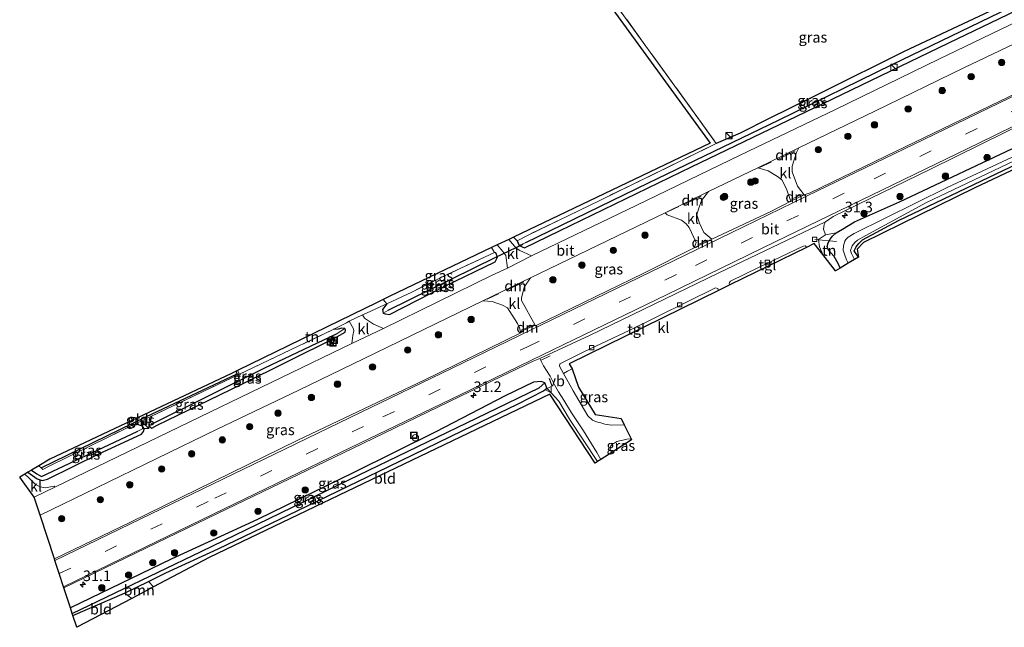
# Model space of a CAD drawing. Units: metres. Extents: x 229999 to 240006, y 506249 to 512500.
# Drawn here: x 235896 to 236129, y 509479 to 509623 of the extents above; entities that cross this region are included whole.
import ezdxf
from ezdxf.enums import TextEntityAlignment as Align

# ---------------------------------------------------------------- set-up
doc = ezdxf.new("R2010")
doc.units = ezdxf.units.M
doc.linetypes.add('IE-TERREINAFSCHEIDING', pattern=[10, 8, -2])
doc.linetypes.add('VW-3-9_STREEP', pattern=[12, 3, -9])
doc.layers.get('0').update_dxf_attribs({"lineweight": 25})
for name, color, linetype, lineweight in [('B-ME-AL-OVERIG-L-B1', 7, 'Continuous', 18), ('B-ME-AL-OVERIG-S-B1', 7, 'Continuous', 18), ('B-ME-AM-KILOMETR-S-B1', 7, 'Continuous', 18), ('B-ME-GR-BOMENSTRUIKEN-GV-B6', 93, 'Continuous', 18), ('B-ME-GR-BOOM-GV-B6', 93, 'Continuous', 18), ('B-ME-GR-BOOM-S-B1', 93, 'Continuous', 18), ('B-ME-GW-INSTEEKWATERGANG-L-B1', 10, 'Continuous', 25), ('B-ME-GW-WATERGANG-GREPPEL-L-B1', 10, 'Continuous', 25), ('B-ME-IE-GRASLAND-GV-B6', 93, 'Continuous', 18), ('B-ME-IE-GRONDWERKLIJN-GROND_INGERICHT-GV-B6', 253, 'Continuous', 18), ('B-ME-IE-HULPGEOMETRIE-L-B1', 53, 'Continuous', 18), ('B-ME-IE-INRICHTINGSELEMENT-S-B1', 253, 'Continuous', 18), ('B-ME-IE-TERREINAFSCHEIDING-DOORGANG-L-B1', 8, 'IE-TERREINAFSCHEIDING-KUNSTMATIG-OPEN', 18), ('B-ME-IE-TERREINAFSCHEIDING-HAAG-L-B1', 10, 'Continuous', 25), ('B-ME-IE-TERREINAFSCHEIDING-RASTERHEKWERK-L-B1', 8, 'IE-TERREINAFSCHEIDING', 18), ('B-ME-KG-KADASTRAAL-OPNAMEDTMGRENS-L-B1', 10, 'Continuous', 25), ('B-ME-KW-DUIKER-L-B1', 10, 'Continuous', 25), ('B-ME-OG-WATER-GV-B6', 153, 'Continuous', 18), ('B-ME-VH-VERH_SOORT-BITUMEN-GV-B6', 8, 'IE-TERREINAFSCHEIDING-NATUURLIJK-HOUTWAL', 18), ('B-ME-VH-VERH_SOORT-KLINKERS-GV-B6', 8, 'IE-TERREINAFSCHEIDING-NATUURLIJK-HOUTWAL', 18), ('B-ME-VH-VERH_SOORT-TEGELS-GV-B6', 8, 'Continuous', 18), ('B-ME-VV-KOLK-S-B1', 8, 'Continuous', 18), ('B-ME-VW-MARKERING-39STREEP-015-L-B1', 255, 'VW-3-9_STREEP', 18), ('B-ME-VW-MARKERING-DRIEHOEK-L-B1', 7, 'VW-HAAIETAND70-R-B', 18), ('B-ME-VW-MARKERING-STREEP-015-L-B1', 7, 'Continuous', 18), ('B-ME-VW-MEUBILAIR_WEGMEUBILAIR-VERKEERSBORD-S-B1', 8, 'Continuous', 18)]:
    doc.layers.add(name, color=color, linetype=linetype, lineweight=lineweight)
doc.styles.add('NLCS-ISO', font='NLCS-ISO.TTF')
doc.linetypes.add('IE-TERREINAFSCHEIDING-KUNSTMATIG-OPEN', pattern='A,7,-1.5,[67,NLCS.SHX,S=0.75,R=0,X=0,Y=0],-1.5', length=10)
doc.linetypes.add('IE-TERREINAFSCHEIDING-NATUURLIJK-HOUTWAL', pattern='A,7,-1.5,[67,NLCS.SHX,S=0.75,R=45,X=0,Y=0],-1.5,7,-1.5,[70,NLCS.SHX,S=0.75,R=0,X=0,Y=0],-1.5', length=20)
doc.linetypes.add('VW-HAAIETAND70-R-B', pattern='A,0,-0.5,[153,NLCS.SHX,S=1,R=180,X=-0.375,Y=0],-0.5', length=1)

# ---------------------------------------------------------------- blocks, each defined once
blk = doc.blocks.new('kast')
blk.add_line((-0.75, -0.75), (0.75, 0.75))
blk.add_lwpolyline([(-0.75, 0.75), (0.75, 0.75), (0.75, -0.75), (-0.75, -0.75)], close=True)
blk = doc.blocks.new('put')
for p, q in [((0.75, 0.75), (-0.75, 0.75)), ((-0.75, 0.75), (-0.75, -0.75)), ((0.75, -0.75), (0.75, 0.75)), ((-0.75, -0.75), (0.75, -0.75))]:
    blk.add_line(p, q)
blk.add_lwpolyline([(-0.625, 0.625), (0.625, 0.625), (0.625, -0.625), (-0.625, -0.625)], close=True)
blk = doc.blocks.new('verkeersbord')
for p, q in [((0, 0.75), (-0.75, -0.625)), ((0.75, -0.625), (0, 0.75)), ((-0.75, -0.625), (0.75, -0.625))]:
    blk.add_line(p, q)
blk = doc.blocks.new('dtb')
blk.add_circle((0, 0), 0.75)
blk = doc.blocks.new('boom')
blk.add_hatch(color=256).paths.add_polyline_path([(-0.75, 0, 1), (0.75, 0, 1)])
blk.add_circle((0, 0), 0.75)
blk = doc.blocks.new('hecto')
for p, q in [((0, 0.625), (-0.625, 0)), ((0, -0.625), (0, 0.625)), ((-0.625, 0), (0.625, 0)), ((0.625, 0), (0, -0.625))]:
    blk.add_line(p, q)
blk = doc.blocks.new('kolk')
blk.add_lwpolyline([(-0.5, -0.5), (0.5, -0.5), (0.5, 0.5), (-0.5, 0.5)], close=True)

msp = doc.modelspace()

# ---------------------------------------------------------------- linework, layer by layer
at = {"layer": 'B-ME-AL-OVERIG-L-B1'}
msp.add_line((236083.951, 509570.696, 8.931), (236089.074, 509570.266, 8.677), dxfattribs=at)
at = {"layer": 'B-ME-GR-BOMENSTRUIKEN-GV-B6'}
msp.add_polyline3d([(236244.926, 509641.033, 8.692), (236176.841, 509608.946, 8.737), (236121.701, 509582.88, 8.812), (236095.447, 509570.002, 9.086), (236093.976, 509568.406, 9.086), (236094.278, 509566.512, 8.918), (236093.25, 509568.057, 8.939), (236093.73, 509568.964, 8.906), (236094.385, 509569.76, 9.077), (236095.232, 509570.658, 8.933), (236103.733, 509575.181, 8.909), (236128.603, 509587.022, 8.894), (236169.281, 509606.339, 8.894), (236200.886, 509621.03, 8.894), (236223.217, 509631.713, 8.894), (236244.686, 509641.655, 8.816), (236244.926, 509641.033, 8.692)], dxfattribs=at)
at = {"layer": 'B-ME-GR-BOOM-GV-B6'}
for points in [[(236130.235, 509626.818, 9.17), (236105.097, 509615.014, 9.245), (236085.82, 509605.436, 9.179), (236078.164, 509601.673, 9.068), (236073.239, 509599.233, 9.035), (236066.375, 509595.78, 9.02), (236060.742, 509593.31, 9.044), (236055.554, 509600.545, 9.08), (236033.765, 509630.703, 9.128)], [(235922.852, 509486.03, 8.963), (235921.144, 509487.233, 8.915), (235926.773, 509490.002, 8.963), (235927.999, 509488.737, 8.999), (235922.852, 509486.03, 8.963)]]:
    msp.add_polyline3d(points, dxfattribs=at)
at = {"layer": 'B-ME-GW-INSTEEKWATERGANG-L-B1'}
for points in [[(236089.989, 509563.97, 9.233), (236089.597, 509564.871, 9.206), (236088.526, 509566.655, 9.167), (236087.75, 509567.571, 9.146), (236087.112, 509568.38, 9.14), (236086.889, 509569.014, 9.098), (236087.116, 509569.894, 9.104), (236087.625, 509570.753, 9.11), (236088.115, 509571.469, 9.125), (236088.998, 509572.259, 9.146), (236090.502, 509573.1, 9.194), (236093.344, 509574.85, 9.257), (236103.969, 509579.562, 9.134), (236133.266, 509593.463, 9.095), (236161.155, 509606.81, 9.056), (236192.947, 509622.002, 9.152), (236223.392, 509636.563, 9.131), (236243.126, 509645.707, 9.188)], [(236094.278, 509566.512, 8.918), (236093.25, 509568.057, 8.939), (236093.73, 509568.964, 8.906), (236094.385, 509569.76, 9.077), (236095.232, 509570.658, 8.933), (236103.733, 509575.181, 8.909), (236128.603, 509587.022, 8.894), (236169.281, 509606.339, 8.894), (236200.886, 509621.03, 8.894), (236223.217, 509631.713, 8.894), (236244.686, 509641.655, 8.816)], [(236013.766, 509570.375, 9.218), (236014.257, 509569.259, 9.218), (236015.494, 509568.736, 9.194), (236023.758, 509572.721, 9.155), (236054.855, 509587.807, 9.137), (236088.061, 509603.769, 9.152), (236115.565, 509617.119, 9.167), (236149.461, 509633.477, 9.143), (236152.74, 509635.438, 9.128), (236152.918, 509636.561, 9.128), (236152.712, 509637.135, 9.158), (236152.221, 509637.69, 9.185), (236150.307, 509637.357, 9.176), (236130.235, 509626.818, 9.17), (236105.097, 509615.014, 9.245), (236085.82, 509605.436, 9.179), (236078.164, 509601.673, 9.068), (236073.239, 509599.233, 9.035), (236066.375, 509595.78, 9.02), (236060.742, 509593.31, 9.044)], [(235983.032, 509555.519, 9.536), (235982.033, 509554.185, 9.443), (235982.168, 509553.309, 9.38), (235982.625, 509553.185, 9.278), (235983.615, 509553.032, 9.254), (235996.891, 509559.76, 9.215), (236008.593, 509565.403, 9.23), (236009.144, 509566.493, 9.227), (236008.933, 509567.126, 9.278), (236008.731, 509567.569, 9.323), (236008.426, 509567.634, 9.329)], [(235927.515, 509529.02, 9.375), (235927.175, 509527.874, 9.281), (235926.911, 509527.261, 8.978), (235927.108, 509526.48, 9.005), (235927.622, 509526.202, 9.032), (235928.856, 509526.913, 9.059), (235948.668, 509536.515, 9.188), (235970.675, 509547.429, 9.197), (235973.163, 509548.816, 9.248), (235973.313, 509549.371, 9.248), (235973.078, 509549.674, 9.314), (235972.383, 509549.766, 9.308), (235971.531, 509549.569, 9.299), (235970.404, 509549.48, 9.332)], [(235908.977, 509481.957, 9.089), (235921.144, 509487.233, 8.915), (235926.773, 509490.002, 8.963), (235930.924, 509492.045, 8.963), (235943.219, 509497.741, 9.104), (235962.061, 509506.746, 9.095), (235983.346, 509517.041, 9.242), (236000.937, 509525.642, 9.242), (236013.831, 509531.883, 9.047), (236019.955, 509535.012, 9.08), (236020.733, 509535.619, 9.08), (236020.586, 509536.122, 9.08), (236020.317, 509536.847, 9.176), (236019.443, 509537.199, 9.26), (236017.642, 509537.056, 9.275), (236010.972, 509533.85, 9.206), (235994.602, 509525.362, 9.101), (235975.247, 509515.709, 9.083), (235952.519, 509504.628, 9.05), (235932.119, 509495.31, 9.044), (235908.387, 509483.765, 9.152)], [(235898.343, 509515.782, 9.065), (235900.505, 509514.206, 9.047), (235901.754, 509513.809, 9.092), (235902.995, 509514.122, 9.104), (235915.065, 509520.121, 9.089), (235925.122, 509524.795, 9.113), (235925.595, 509525.388, 9.071), (235925.752, 509525.944, 9.056), (235925.719, 509526.226, 9.011), (235925.409, 509526.629, 9.053), (235923.671, 509527.192, 9.376)]]:
    msp.add_polyline3d(points, dxfattribs=at)
at = {"layer": 'B-ME-GW-WATERGANG-GREPPEL-L-B1'}
msp.add_line((236008.527, 509566.359, 8.798), (235983.224, 509553.98, 8.798), dxfattribs=at)
for points in [[(236015.808, 509569.983, 8.699), (236044.746, 509584.031, 8.576), (236075.56, 509598.952, 8.507), (236102.23, 509611.972, 8.54), (236132.355, 509626.544, 8.555), (236151.986, 509635.891, 8.483)], [(235927.549, 509527.158, 8.702), (235954.231, 509540.4, 8.768), (235971.331, 509548.487, 8.738)], [(235908.816, 509482.451, 8.759), (235939.196, 509497.104, 8.753), (235974.1, 509513.96, 8.729), (236006.629, 509529.763, 8.762), (236018.992, 509535.731, 8.762)], [(235899.244, 509516.314, 8.813), (235900.434, 509515.417, 8.78), (235901.591, 509514.757, 8.621), (235910.767, 509519.079, 8.576), (235924.274, 509525.46, 8.663)]]:
    msp.add_polyline3d(points, dxfattribs=at)
at = {"layer": 'B-ME-IE-GRASLAND-GV-B6'}
for points in [[(236243.126, 509645.707, 9.188), (236223.392, 509636.563, 9.131), (236192.947, 509622.002, 9.152), (236161.155, 509606.81, 9.056), (236133.266, 509593.463, 9.095), (236103.969, 509579.562, 9.134), (236093.344, 509574.85, 9.257), (236090.502, 509573.1, 9.194), (236088.998, 509572.259, 9.146), (236086.469, 509571.777, 9.086), (236086.05, 509573.17, 9.236), (236086.21, 509574.251, 9.296), (236086.463, 509574.871, 9.325), (236088.328, 509576.152, 9.358), (236111.247, 509587.299, 9.403), (236134.701, 509598.836, 9.373), (236157.248, 509609.874, 9.436), (236189.043, 509625.184, 9.415), (236226.213, 509643.204, 9.433), (236241.276, 509650.51, 9.43), (236243.126, 509645.707, 9.188)], [(236152.712, 509637.135, 9.158), (236151.986, 509635.891, 8.483), (236132.355, 509626.544, 8.555), (236102.23, 509611.972, 8.54), (236075.56, 509598.952, 8.507), (236044.746, 509584.031, 8.576), (236015.808, 509569.983, 8.699), (236014.257, 509569.259, 9.218), (236013.766, 509570.375, 9.218), (236016.348, 509571.74, 9.182), (236033.296, 509579.932, 9.158), (236060.742, 509593.31, 9.044), (236066.375, 509595.78, 9.02), (236073.239, 509599.233, 9.035), (236078.164, 509601.673, 9.068), (236085.82, 509605.436, 9.179), (236105.097, 509615.014, 9.245), (236130.235, 509626.818, 9.17), (236150.307, 509637.357, 9.176), (236152.221, 509637.69, 9.185), (236152.712, 509637.135, 9.158)], [(236152.712, 509637.135, 9.158), (236152.918, 509636.561, 9.128), (236152.74, 509635.438, 9.128), (236149.461, 509633.477, 9.143), (236115.565, 509617.119, 9.167), (236088.061, 509603.769, 9.152), (236054.855, 509587.807, 9.137), (236023.758, 509572.721, 9.155), (236015.494, 509568.736, 9.194), (236014.257, 509569.259, 9.218), (236015.808, 509569.983, 8.699), (236044.746, 509584.031, 8.576), (236075.56, 509598.952, 8.507), (236102.23, 509611.972, 8.54), (236132.355, 509626.544, 8.555), (236151.986, 509635.891, 8.483), (236152.712, 509637.135, 9.158)], [(236135.989, 509624.154, 9.22), (236113.273, 509613.237, 9.22), (236088.889, 509601.374, 9.244), (236066.391, 509590.568, 9.253), (236041.834, 509578.731, 9.238), (236017.151, 509566.839, 9.238), (236014.37, 509568.083, 9.242), (236013.524, 509568.672, 9.254), (236011.772, 509570.718, 9.293), (236012.926, 509571.27, 9.257), (236013.766, 509570.375, 9.218), (236014.257, 509569.259, 9.218), (236015.494, 509568.736, 9.194), (236023.758, 509572.721, 9.155), (236054.855, 509587.807, 9.137), (236088.061, 509603.769, 9.152), (236115.565, 509617.119, 9.167), (236149.461, 509633.477, 9.143)], [(236131.86, 509605.355, 9.442), (236103.17, 509591.516, 9.439), (236082.894, 509581.712, 9.427), (236081.43, 509581.224, 9.391), (236079.915, 509583.243, 9.274), (236078.639, 509586.693, 9.193), (236078.621, 509588.02, 9.193), (236079.68, 509591.195, 9.187), (236080.173, 509592.305, 9.217), (236098.128, 509601.01, 9.211), (236119.17, 509611.212, 9.193), (236141.384, 509621.825, 9.202)], [(236169.281, 509606.339, 8.894), (236128.603, 509587.022, 8.894), (236103.733, 509575.181, 8.909), (236095.232, 509570.658, 8.933), (236094.385, 509569.76, 9.077), (236093.73, 509568.964, 8.906), (236093.25, 509568.057, 8.939), (236094.278, 509566.512, 8.918), (236093.38, 509566.018, 7.871), (236092.667, 509567.358, 7.871), (236092.41, 509568.101, 7.871), (236092.811, 509569.206, 7.871), (236093.411, 509569.964, 7.871), (236094.014, 509570.56, 7.871), (236095.989, 509571.676, 7.871), (236110.299, 509579.391, 7.871), (236138.909, 509593.065, 7.871)], [(236150.394, 509599.409, 7.871), (236115.229, 509582.943, 7.871), (236093.279, 509572.119, 7.871), (236091.839, 509571.26, 7.871), (236091.337, 509570.703, 7.871), (236091.096, 509570.278, 7.871), (236090.712, 509569.166, 7.871), (236090.685, 509568.214, 7.871), (236091.074, 509567.017, 7.871), (236091.431, 509565.905, 7.871), (236091.843, 509565.09, 7.871), (236089.989, 509563.97, 9.233), (236089.597, 509564.871, 9.206), (236088.526, 509566.655, 9.167), (236087.75, 509567.571, 9.146), (236087.112, 509568.38, 9.14), (236086.889, 509569.014, 9.098), (236087.116, 509569.894, 9.104), (236087.625, 509570.753, 9.11), (236088.115, 509571.469, 9.125), (236088.998, 509572.259, 9.146), (236090.502, 509573.1, 9.194), (236093.344, 509574.85, 9.257), (236103.969, 509579.562, 9.134), (236133.266, 509593.463, 9.095)], [(236059.677, 509570.772, 9.406), (236057.802, 509572.339, 9.31), (236056.787, 509574.548, 9.229), (236056.186, 509576.53, 9.211), (236056.55, 509577.878, 9.211), (236057.272, 509579.874, 9.193), (236058.91, 509581.997, 9.25), (236070.511, 509587.62, 9.217), (236072.988, 509586.881, 9.202), (236075.217, 509585.571, 9.202), (236076.187, 509584.801, 9.214), (236077.22, 509582.849, 9.286), (236078.349, 509579.768, 9.412), (236073.572, 509577.3, 9.406), (236059.677, 509570.772, 9.406)], [(236018.038, 509550.483, 9.415), (236014.802, 509556.318, 9.202), (236014.786, 509556.876, 9.202), (236015.429, 509559.421, 9.232), (236016.926, 509561.665, 9.238), (236048.685, 509576.993, 9.205), (236049.134, 509576.505, 9.205), (236052.525, 509575.28, 9.214), (236053.621, 509574.362, 9.235), (236054.363, 509573.548, 9.256), (236055.965, 509570.009, 9.379), (236055.55, 509568.731, 9.403), (236043.478, 509562.673, 9.427), (236018.281, 509550.439, 9.412), (236018.038, 509550.483, 9.415)], [(236009.066, 509569.423, 9.278), (236010.359, 509567.845, 9.284), (236011.123, 509566.958, 9.275), (236011.453, 509563.953, 9.238), (236007.866, 509562.267, 9.241), (235982.276, 509549.682, 9.232), (235979.866, 509550.746, 9.212), (235977.721, 509552.146, 9.245), (235977.273, 509552.894, 9.26), (235978.219, 509553.335, 9.284), (235981.459, 509554.845, 9.47), (235983.032, 509555.519, 9.536), (235982.033, 509554.185, 9.443), (235982.168, 509553.309, 9.38), (235982.625, 509553.185, 9.278), (235983.615, 509553.032, 9.254), (235996.891, 509559.76, 9.215), (236008.593, 509565.403, 9.23), (236009.144, 509566.493, 9.227), (236008.933, 509567.126, 9.278), (236008.731, 509567.569, 9.323), (236008.426, 509567.634, 9.329), (236007.751, 509568.794, 9.329), (236009.066, 509569.423, 9.278)], [(235982.168, 509553.309, 9.38), (235982.033, 509554.185, 9.443), (235983.032, 509555.519, 9.536), (235988.921, 509558.279, 9.362), (235997.113, 509562.372, 9.362), (236008.426, 509567.634, 9.329), (236008.731, 509567.569, 9.323), (236008.933, 509567.126, 9.278), (236009.144, 509566.493, 9.227), (236008.527, 509566.359, 8.798), (235983.224, 509553.98, 8.798), (235982.168, 509553.309, 9.38)], [(236007.751, 509568.794, 9.329), (236008.426, 509567.634, 9.329), (235997.113, 509562.372, 9.362), (235988.921, 509558.279, 9.362), (235983.032, 509555.519, 9.536), (235982.192, 509556.545, 9.536), (235983.77, 509557.315, 9.343), (236007.751, 509568.794, 9.329)], [(235982.168, 509553.309, 9.38), (235983.224, 509553.98, 8.798), (236008.527, 509566.359, 8.798), (236009.144, 509566.493, 9.227), (236008.593, 509565.403, 9.23), (235996.891, 509559.76, 9.215), (235983.615, 509553.032, 9.254), (235982.625, 509553.185, 9.278), (235982.168, 509553.309, 9.38)], [(235904.607, 509495.354, 9.289), (235901.235, 509505.695, 9.124), (235914.512, 509512.13, 9.178), (235942.971, 509525.956, 9.217), (235962.243, 509535.182, 9.232), (235977.505, 509542.567, 9.235), (236005.677, 509556.239, 9.232), (236007.863, 509556.04, 9.223), (236010.298, 509555.201, 9.235), (236011.523, 509554.571, 9.235), (236013.817, 509550.92, 9.322), (236014.29, 509549.867, 9.364), (236014.609, 509548.693, 9.421), (235991.809, 509537.528, 9.367), (235962.061, 509523.321, 9.355), (235922.554, 509504.023, 9.325), (235904.607, 509495.354, 9.289)], [(235898.343, 509515.782, 9.065), (235900.505, 509514.206, 9.047), (235901.754, 509513.809, 9.092), (235902.995, 509514.122, 9.104), (235915.065, 509520.121, 9.089), (235925.122, 509524.795, 9.113), (235925.595, 509525.388, 9.071), (235925.752, 509525.944, 9.056), (235925.719, 509526.226, 9.011), (235925.409, 509526.629, 9.053), (235923.671, 509527.192, 9.376), (235927.515, 509529.02, 9.375), (235927.175, 509527.874, 9.281), (235926.911, 509527.261, 8.978), (235927.108, 509526.48, 9.005), (235927.622, 509526.202, 9.032), (235928.856, 509526.913, 9.059), (235948.668, 509536.515, 9.188), (235970.675, 509547.429, 9.197), (235973.163, 509548.816, 9.248), (235973.313, 509549.371, 9.248), (235973.078, 509549.674, 9.314), (235972.383, 509549.766, 9.308), (235971.531, 509549.569, 9.299), (235970.404, 509549.48, 9.332), (235973.503, 509551.076, 9.275), (235974.166, 509551.446, 9.275), (235975.187, 509549.649, 9.245), (235975.23, 509549.113, 9.245), (235975.024, 509548.065, 9.245), (235974.801, 509546.162, 9.244), (235958.177, 509538.174, 9.223), (235931.539, 509525.281, 9.202), (235904.71, 509512.259, 9.133), (235904.522, 509512.499, 9.17), (235903.283, 509512.24, 9.17), (235902.532, 509512.126, 9.158), (235901.276, 509512.314, 9.158), (235900.177, 509512.871, 9.152), (235898.588, 509514.447, 9.083), (235897.652, 509515.374, 9.116), (235898.343, 509515.782, 9.065)], [(235927.175, 509527.874, 9.281), (235927.549, 509527.158, 8.702), (235954.231, 509540.4, 8.768), (235971.331, 509548.487, 8.738), (235973.078, 509549.674, 9.314), (235973.313, 509549.371, 9.248), (235973.163, 509548.816, 9.248), (235970.675, 509547.429, 9.197), (235948.668, 509536.515, 9.188), (235928.856, 509526.913, 9.059), (235927.622, 509526.202, 9.032), (235927.108, 509526.48, 9.005), (235926.911, 509527.261, 8.978), (235927.175, 509527.874, 9.281)], [(235927.175, 509527.874, 9.281), (235927.515, 509529.02, 9.375), (235948.237, 509538.902, 9.365), (235962.138, 509545.507, 9.332), (235970.404, 509549.48, 9.332), (235971.531, 509549.569, 9.299), (235972.383, 509549.766, 9.308), (235973.078, 509549.674, 9.314), (235971.331, 509548.487, 8.738), (235954.231, 509540.4, 8.768), (235927.549, 509527.158, 8.702), (235927.175, 509527.874, 9.281)], [(235908.387, 509483.765, 9.152), (235906.836, 509488.52, 9.32), (235943.056, 509506.043, 9.352), (235974.956, 509521.393, 9.359), (236007.901, 509537.349, 9.424), (236017.539, 509542.018, 9.382), (236019.153, 509542.61, 9.376), (236020.004, 509540.898, 9.308), (236021.528, 509538.437, 9.227), (236022.551, 509536.431, 9.203), (236023.544, 509534.745, 9.146), (236024.814, 509532.8, 9.182), (236026.623, 509529.836, 9.17), (236029.421, 509525.539, 9.179), (236032.526, 509520.476, 9.206), (236033.542, 509518.823, 9.206), (236032.706, 509518.29, 9.131), (236026.132, 509528.291, 9.104), (236023.571, 509532.585, 9.104), (236021.767, 509534.536, 9.08), (236020.733, 509535.619, 9.08), (236020.586, 509536.122, 9.08), (236020.317, 509536.847, 9.176), (236019.443, 509537.199, 9.26), (236017.642, 509537.056, 9.275), (236010.972, 509533.85, 9.206), (235994.602, 509525.362, 9.101), (235975.247, 509515.709, 9.083), (235952.519, 509504.628, 9.05), (235932.119, 509495.31, 9.044), (235908.387, 509483.765, 9.152)], [(235948.237, 509538.902, 9.365), (235927.515, 509529.02, 9.375), (235923.671, 509527.192, 9.376), (235922.259, 509526.52, 9.377), (235903.206, 509517.176, 9.188), (235901.904, 509516.454, 9.155), (235901.492, 509516.804, 9.15), (235926.207, 509528.828, 9.41), (235947.725, 509539.028, 9.458), (235947.508, 509539.625, 9.458), (235947.795, 509539.765, 9.365), (235948.237, 509538.902, 9.365)], [(236038.997, 509526.974, 9.131), (236036.046, 509526.924, 9.206), (236034.474, 509527.142, 9.23), (236033.501, 509527.473, 9.239), (236032.519, 509527.688, 9.236), (236031.565, 509528.113, 9.23), (236030.451, 509529.073, 9.224), (236029.659, 509530.444, 9.227), (236026.949, 509534.974, 9.236), (236024.69, 509539.084, 9.215), (236025.663, 509539.6, 9.293), (236026.771, 509540.2, 9.308), (236028.272, 509535.845, 9.302), (236032.13, 509529.403, 9.221), (236038.266, 509528.442, 9.199), (236038.997, 509526.974, 9.131)], [(235908.816, 509482.451, 8.759), (235908.387, 509483.765, 9.152), (235932.119, 509495.31, 9.044), (235952.519, 509504.628, 9.05), (235975.247, 509515.709, 9.083), (235994.602, 509525.362, 9.101), (236010.972, 509533.85, 9.206), (236017.642, 509537.056, 9.275), (236019.443, 509537.199, 9.26), (236020.317, 509536.847, 9.176), (236018.992, 509535.731, 8.762), (236006.629, 509529.763, 8.762), (235974.1, 509513.96, 8.729), (235939.196, 509497.104, 8.753), (235908.816, 509482.451, 8.759)], [(235908.977, 509481.957, 9.089), (235908.816, 509482.451, 8.759), (235939.196, 509497.104, 8.753), (235974.1, 509513.96, 8.729), (236006.629, 509529.763, 8.762), (236018.992, 509535.731, 8.762), (236020.317, 509536.847, 9.176), (236020.586, 509536.122, 9.08), (236020.733, 509535.619, 9.08), (236019.955, 509535.012, 9.08), (236013.831, 509531.883, 9.047), (236000.937, 509525.642, 9.242), (235983.346, 509517.041, 9.242), (235962.061, 509506.746, 9.095), (235943.219, 509497.741, 9.104), (235930.924, 509492.045, 8.963), (235926.773, 509490.002, 8.963), (235921.144, 509487.233, 8.915), (235908.977, 509481.957, 9.089)], [(235899.244, 509516.314, 8.813), (235900.434, 509515.417, 8.78), (235901.591, 509514.757, 8.621), (235910.767, 509519.079, 8.576), (235924.274, 509525.46, 8.663), (235925.719, 509526.226, 9.011), (235925.752, 509525.944, 9.056), (235925.595, 509525.388, 9.071), (235925.122, 509524.795, 9.113), (235915.065, 509520.121, 9.089), (235902.995, 509514.122, 9.104), (235901.754, 509513.809, 9.092), (235900.505, 509514.206, 9.047), (235898.343, 509515.782, 9.065), (235899.244, 509516.314, 8.813)], [(235925.719, 509526.226, 9.011), (235924.274, 509525.46, 8.663), (235910.767, 509519.079, 8.576), (235901.591, 509514.757, 8.621), (235900.434, 509515.417, 8.78), (235899.244, 509516.314, 8.813), (235900.909, 509517.298, 9.143), (235901.492, 509516.804, 9.15), (235901.904, 509516.454, 9.155), (235903.206, 509517.176, 9.188), (235922.259, 509526.52, 9.377), (235923.671, 509527.192, 9.376), (235925.409, 509526.629, 9.053), (235925.719, 509526.226, 9.011)], [(236036.131, 509520.474, 9.212), (236035.739, 509521.084, 9.167), (236035.688, 509521.514, 9.164), (236035.864, 509522.018, 9.164), (236036.24, 509522.474, 9.164), (236036.795, 509522.763, 9.164), (236037.293, 509523.016, 9.164), (236037.885, 509523.231, 9.164), (236038.667, 509523.378, 9.164), (236039.665, 509523.62, 9.164), (236040.639, 509523.676, 9.125), (236040.762, 509523.429, 9.091), (236036.131, 509520.474, 9.212)]]:
    msp.add_polyline3d(points, dxfattribs=at)
at = {"layer": 'B-ME-IE-GRONDWERKLIJN-GROND_INGERICHT-GV-B6'}
for points in [[(235986.444, 509691.357, 8.921), (235987.97, 509692.41, 8.81), (235989.453, 509693.197, 8.771), (236008.314, 509668.554, 9.053), (236033.765, 509630.703, 9.128), (236055.554, 509600.545, 9.08), (236060.742, 509593.31, 9.044), (236033.296, 509579.932, 9.158), (236016.348, 509571.74, 9.182), (236013.766, 509570.375, 9.218), (236012.926, 509571.27, 9.257), (236059.296, 509593.465, 9.079), (236013.119, 509656.921, 9.034), (235986.444, 509691.357, 8.921)], [(236085.866, 509567.126, 9.197), (236085.103, 509568.947, 9.17), (236084.815, 509570.669, 9.14), (236086.469, 509571.777, 9.086), (236088.998, 509572.259, 9.146), (236088.115, 509571.469, 9.125), (236087.625, 509570.753, 9.11), (236087.116, 509569.894, 9.104), (236086.889, 509569.014, 9.098), (236087.112, 509568.38, 9.14), (236087.75, 509567.571, 9.146), (236088.526, 509566.655, 9.167), (236089.597, 509564.871, 9.206), (236089.989, 509563.97, 9.233), (236088.867, 509563.292, 9.172), (236085.866, 509567.126, 9.197)], [(235982.192, 509556.545, 9.536), (235983.032, 509555.519, 9.536), (235981.459, 509554.845, 9.47), (235978.219, 509553.335, 9.284), (235977.273, 509552.894, 9.26), (235974.166, 509551.446, 9.275), (235973.503, 509551.076, 9.275), (235970.404, 509549.48, 9.332), (235962.138, 509545.507, 9.332), (235948.237, 509538.902, 9.365), (235947.795, 509539.765, 9.365), (235980.728, 509555.831, 9.467), (235982.192, 509556.545, 9.536)], [(235901.492, 509516.804, 9.15), (235900.909, 509517.298, 9.143), (235903.557, 509518.863, 9.025), (235946.357, 509539.063, 9.346), (235947.508, 509539.625, 9.458), (235947.725, 509539.028, 9.458), (235926.207, 509528.828, 9.41), (235901.492, 509516.804, 9.15)], [(235927.999, 509488.737, 8.999), (235926.773, 509490.002, 8.963), (235930.924, 509492.045, 8.963), (235943.219, 509497.741, 9.104), (235962.061, 509506.746, 9.095), (235983.346, 509517.041, 9.242), (236000.937, 509525.642, 9.242), (236013.831, 509531.883, 9.047), (236019.955, 509535.012, 9.08), (236020.733, 509535.619, 9.08), (236021.767, 509534.536, 9.08), (236023.571, 509532.585, 9.104), (236026.132, 509528.291, 9.104), (236032.706, 509518.29, 9.131), (236032.197, 509517.965, 9.094), (236021.441, 509534.235, 9.124), (236011.772, 509529.6, 9.127), (235941.144, 509495.65, 9.106), (235927.999, 509488.737, 8.999)], [(235909.875, 509479.205, 9.062), (235908.977, 509481.957, 9.089), (235921.144, 509487.233, 8.915), (235922.852, 509486.03, 8.963), (235909.875, 509479.205, 9.062)]]:
    msp.add_polyline3d(points, dxfattribs=at)
at = {"layer": 'B-ME-IE-HULPGEOMETRIE-L-B1'}
for p, q in [((236015.808, 509569.983, 8.699), (236014.257, 509569.259, 9.218)), ((236008.527, 509566.359, 8.798), (236009.144, 509566.493, 9.227)), ((235983.224, 509553.98, 8.798), (235982.168, 509553.309, 9.38)), ((235971.331, 509548.487, 8.738), (235973.078, 509549.674, 9.314)), ((236018.992, 509535.731, 8.762), (236020.317, 509536.847, 9.176)), ((235927.549, 509527.158, 8.702), (235927.175, 509527.874, 9.281)), ((235924.274, 509525.46, 8.663), (235925.719, 509526.226, 9.011))]:
    msp.add_line(p, q, dxfattribs=at)
at = {"layer": 'B-ME-IE-TERREINAFSCHEIDING-DOORGANG-L-B1'}
msp.add_polyline3d([(235978.219, 509553.335, 9.284), (235977.273, 509552.894, 9.26), (235974.166, 509551.446, 9.275), (235973.503, 509551.076, 9.275)], dxfattribs=at)
at = {"layer": 'B-ME-IE-TERREINAFSCHEIDING-HAAG-L-B1'}
msp.add_polyline3d([(235901.492, 509516.804, 9.15), (235926.207, 509528.828, 9.41), (235947.725, 509539.028, 9.458), (235947.508, 509539.625, 9.458)], dxfattribs=at)
at = {"layer": 'B-ME-IE-TERREINAFSCHEIDING-RASTERHEKWERK-L-B1'}
for p, q in [((236013.766, 509570.375, 9.218), (236012.926, 509571.27, 9.257)), ((236008.426, 509567.634, 9.329), (236007.751, 509568.794, 9.329)), ((235983.032, 509555.519, 9.536), (235982.192, 509556.545, 9.536)), ((235973.503, 509551.076, 9.275), (235970.404, 509549.48, 9.332)), ((235948.237, 509538.902, 9.365), (235947.795, 509539.765, 9.365)), ((235948.237, 509538.902, 9.365), (235927.515, 509529.02, 9.375)), ((235927.515, 509529.02, 9.375), (235923.671, 509527.192, 9.376))]:
    msp.add_line(p, q, dxfattribs=at)
for points in [[(235989.453, 509693.197, 8.771), (236008.314, 509668.554, 9.053), (236033.765, 509630.703, 9.128), (236055.554, 509600.545, 9.08), (236060.742, 509593.31, 9.044)], [(236060.742, 509593.31, 9.044), (236033.296, 509579.932, 9.158), (236016.348, 509571.74, 9.182), (236013.766, 509570.375, 9.218)], [(236008.426, 509567.634, 9.329), (235997.113, 509562.372, 9.362), (235988.921, 509558.279, 9.362), (235983.032, 509555.519, 9.536)], [(235983.032, 509555.519, 9.536), (235981.459, 509554.845, 9.47), (235978.219, 509553.335, 9.284)], [(235970.404, 509549.48, 9.332), (235962.138, 509545.507, 9.332), (235948.237, 509538.902, 9.365)], [(235923.671, 509527.192, 9.376), (235922.259, 509526.52, 9.377), (235903.206, 509517.176, 9.188), (235901.904, 509516.454, 9.155), (235901.492, 509516.804, 9.15), (235900.909, 509517.298, 9.143)]]:
    msp.add_polyline3d(points, dxfattribs=at)
at = {"layer": 'B-ME-KG-KADASTRAAL-OPNAMEDTMGRENS-L-B1'}
for points in [[(236013.119, 509656.921, 9.034), (236059.296, 509593.465, 9.079), (236012.926, 509571.27, 9.257), (236011.772, 509570.718, 9.293), (236009.066, 509569.423, 9.278), (236007.751, 509568.794, 9.329), (235983.77, 509557.315, 9.343), (235982.192, 509556.545, 9.536), (235980.728, 509555.831, 9.467), (235947.795, 509539.765, 9.365), (235947.508, 509539.625, 9.458), (235946.357, 509539.063, 9.346), (235903.557, 509518.863, 9.025), (235900.909, 509517.298, 9.143), (235899.244, 509516.314, 8.813), (235898.343, 509515.782, 9.065), (235897.652, 509515.374, 9.116), (235896.42, 509514.646, 9.155)], [(236176.841, 509608.946, 8.737), (236121.701, 509582.88, 8.812), (236095.447, 509570.002, 9.086), (236093.976, 509568.406, 9.086), (236094.278, 509566.512, 8.918), (236093.38, 509566.018, 7.871), (236091.843, 509565.09, 7.871), (236089.989, 509563.97, 9.233), (236088.867, 509563.292, 9.172), (236085.866, 509567.126, 9.197), (236083.825, 509569.733, 9.133), (236081.99, 509568.832, 9.179), (236063.95, 509559.978, 9.224), (236061.23, 509558.643, 9.26), (236026.066, 509541.385, 9.265), (236026.771, 509540.2, 9.308), (236028.272, 509535.845, 9.302), (236032.13, 509529.403, 9.221), (236038.266, 509528.442, 9.199), (236038.997, 509526.974, 9.131), (236040.639, 509523.676, 9.125), (236040.762, 509523.429, 9.091), (236036.131, 509520.474, 9.212), (236033.542, 509518.823, 9.206), (236032.706, 509518.29, 9.131), (236032.197, 509517.965, 9.094), (236021.441, 509534.235, 9.124), (236011.772, 509529.6, 9.127), (235941.144, 509495.65, 9.106), (235927.999, 509488.737, 8.999), (235922.852, 509486.03, 8.963), (235909.875, 509479.205, 9.062)], [(235909.875, 509479.205, 9.062), (235908.977, 509481.957, 9.089), (235908.816, 509482.451, 8.759), (235908.387, 509483.765, 9.152), (235906.836, 509488.52, 9.32), (235906.758, 509488.759, 9.34), (235905.747, 509491.864, 9.346), (235904.725, 509494.979, 9.325), (235904.607, 509495.354, 9.289), (235901.235, 509505.695, 9.124), (235899.871, 509509.906, 9.112), (235896.42, 509514.646, 9.155)]]:
    msp.add_polyline3d(points, dxfattribs=at)
at = {"layer": 'B-ME-KW-DUIKER-L-B1'}
msp.add_line((236008.742, 509566.5, 8.987), (236015.161, 509569.562, 8.972), dxfattribs=at)
at = {"layer": 'B-ME-OG-WATER-GV-B6'}
msp.add_polyline3d([(236138.909, 509593.065, 7.871), (236110.299, 509579.391, 7.871), (236095.989, 509571.676, 7.871), (236094.014, 509570.56, 7.871), (236093.411, 509569.964, 7.871), (236092.811, 509569.206, 7.871), (236092.41, 509568.101, 7.871), (236092.667, 509567.358, 7.871), (236093.38, 509566.018, 7.871), (236091.843, 509565.09, 7.871), (236091.431, 509565.905, 7.871), (236091.074, 509567.017, 7.871), (236090.685, 509568.214, 7.871), (236090.712, 509569.166, 7.871), (236091.096, 509570.278, 7.871), (236091.337, 509570.703, 7.871), (236091.839, 509571.26, 7.871), (236093.279, 509572.119, 7.871), (236115.229, 509582.943, 7.871), (236150.394, 509599.409, 7.871)], dxfattribs=at)
at = {"layer": 'B-ME-VH-VERH_SOORT-BITUMEN-GV-B6'}
for points in [[(236141.384, 509621.825, 9.202), (236119.17, 509611.212, 9.193), (236098.128, 509601.01, 9.211), (236080.173, 509592.305, 9.217), (236070.511, 509587.62, 9.217), (236058.91, 509581.997, 9.25), (236048.685, 509576.993, 9.205), (236016.926, 509561.665, 9.238), (236005.677, 509556.239, 9.232), (235977.505, 509542.567, 9.235), (235962.243, 509535.182, 9.232), (235942.971, 509525.956, 9.217), (235914.512, 509512.13, 9.178), (235901.235, 509505.695, 9.124), (235899.871, 509509.906, 9.112), (235904.71, 509512.259, 9.133), (235931.539, 509525.281, 9.202), (235958.177, 509538.174, 9.223), (235974.801, 509546.162, 9.244), (235982.276, 509549.682, 9.232), (236007.866, 509562.267, 9.241), (236011.453, 509563.953, 9.238), (236017.151, 509566.839, 9.238), (236041.834, 509578.731, 9.238), (236066.391, 509590.568, 9.253), (236088.889, 509601.374, 9.244), (236113.273, 509613.237, 9.22), (236135.989, 509624.154, 9.22)], [(236134.701, 509598.836, 9.373), (236111.247, 509587.299, 9.403), (236088.328, 509576.152, 9.358), (236086.463, 509574.871, 9.325), (236061.344, 509562.809, 9.346), (236030.852, 509548.02, 9.376), (236019.153, 509542.61, 9.376), (236017.539, 509542.018, 9.382), (236007.901, 509537.349, 9.424), (235974.956, 509521.393, 9.359), (235943.056, 509506.043, 9.352), (235906.836, 509488.52, 9.32), (235906.758, 509488.759, 9.34), (235905.747, 509491.864, 9.346), (235904.725, 509494.979, 9.325), (235904.607, 509495.354, 9.289), (235922.554, 509504.023, 9.325), (235962.061, 509523.321, 9.355), (235991.809, 509537.528, 9.367), (236014.609, 509548.693, 9.421), (236014.786, 509549.064, 9.421), (236018.038, 509550.483, 9.415), (236018.281, 509550.439, 9.412), (236043.478, 509562.673, 9.427), (236055.55, 509568.731, 9.403), (236059.677, 509570.772, 9.406), (236073.572, 509577.3, 9.406), (236078.349, 509579.768, 9.412), (236081.43, 509581.224, 9.391), (236082.894, 509581.712, 9.427), (236103.17, 509591.516, 9.439), (236131.86, 509605.355, 9.442)]]:
    msp.add_polyline3d(points, dxfattribs=at)
at = {"layer": 'B-ME-VH-VERH_SOORT-KLINKERS-GV-B6'}
for points in [[(236070.511, 509587.62, 9.217), (236080.173, 509592.305, 9.217), (236079.68, 509591.195, 9.187), (236078.621, 509588.02, 9.193), (236078.639, 509586.693, 9.193), (236079.915, 509583.243, 9.274), (236081.43, 509581.224, 9.391), (236078.349, 509579.768, 9.412), (236077.22, 509582.849, 9.286), (236076.187, 509584.801, 9.214), (236075.217, 509585.571, 9.202), (236072.988, 509586.881, 9.202), (236070.511, 509587.62, 9.217)], [(236048.685, 509576.993, 9.205), (236058.91, 509581.997, 9.25), (236057.272, 509579.874, 9.193), (236056.55, 509577.878, 9.211), (236056.186, 509576.53, 9.211), (236056.787, 509574.548, 9.229), (236057.802, 509572.339, 9.31), (236059.677, 509570.772, 9.406), (236055.55, 509568.731, 9.403), (236055.965, 509570.009, 9.379), (236054.363, 509573.548, 9.256), (236053.621, 509574.362, 9.235), (236052.525, 509575.28, 9.214), (236049.134, 509576.505, 9.205), (236048.685, 509576.993, 9.205)], [(236033.542, 509518.823, 9.206), (236032.526, 509520.476, 9.206), (236029.421, 509525.539, 9.179), (236026.623, 509529.836, 9.17), (236024.814, 509532.8, 9.182), (236023.544, 509534.745, 9.146), (236022.551, 509536.431, 9.203), (236021.528, 509538.437, 9.227), (236020.004, 509540.898, 9.308), (236019.153, 509542.61, 9.376), (236030.852, 509548.02, 9.376), (236061.344, 509562.809, 9.346), (236086.463, 509574.871, 9.325), (236086.21, 509574.251, 9.296), (236086.05, 509573.17, 9.236), (236086.469, 509571.777, 9.086), (236084.815, 509570.669, 9.14), (236085.103, 509568.947, 9.17), (236085.866, 509567.126, 9.197), (236083.825, 509569.733, 9.133), (236081.99, 509568.832, 9.179), (236081.771, 509569.234, 9.179), (236081.223, 509569.152, 9.179), (236070.695, 509564.098, 9.218), (236064.113, 509560.847, 9.203), (236063.831, 509560.573, 9.203), (236063.747, 509560.321, 9.203), (236063.95, 509559.978, 9.224), (236061.23, 509558.643, 9.26), (236061.11, 509559.113, 9.263), (236060.551, 509559.281, 9.242), (236040.168, 509549.266, 9.215), (236029.622, 509544.239, 9.188), (236023.826, 509541.398, 9.23), (236023.719, 509540.85, 9.254), (236024.69, 509539.084, 9.215), (236026.949, 509534.974, 9.236), (236029.659, 509530.444, 9.227), (236030.451, 509529.073, 9.224), (236031.565, 509528.113, 9.23), (236032.519, 509527.688, 9.236), (236033.501, 509527.473, 9.239), (236034.474, 509527.142, 9.23), (236036.046, 509526.924, 9.206), (236038.997, 509526.974, 9.131), (236040.639, 509523.676, 9.125), (236039.665, 509523.62, 9.164), (236038.667, 509523.378, 9.164), (236037.885, 509523.231, 9.164), (236037.293, 509523.016, 9.164), (236036.795, 509522.763, 9.164), (236036.24, 509522.474, 9.164), (236035.864, 509522.018, 9.164), (236035.688, 509521.514, 9.164), (236035.739, 509521.084, 9.167), (236036.131, 509520.474, 9.212), (236033.542, 509518.823, 9.206)], [(236011.772, 509570.718, 9.293), (236013.524, 509568.672, 9.254), (236014.37, 509568.083, 9.242), (236017.151, 509566.839, 9.238), (236011.453, 509563.953, 9.238), (236011.123, 509566.958, 9.275), (236010.359, 509567.845, 9.284), (236009.066, 509569.423, 9.278), (236011.772, 509570.718, 9.293)], [(236005.677, 509556.239, 9.232), (236016.926, 509561.665, 9.238), (236015.429, 509559.421, 9.232), (236014.786, 509556.876, 9.202), (236014.802, 509556.318, 9.202), (236018.038, 509550.483, 9.415), (236014.786, 509549.064, 9.421), (236014.609, 509548.693, 9.421), (236014.29, 509549.867, 9.364), (236013.817, 509550.92, 9.322), (236011.523, 509554.571, 9.235), (236010.298, 509555.201, 9.235), (236007.863, 509556.04, 9.223), (236005.677, 509556.239, 9.232)], [(235977.273, 509552.894, 9.26), (235977.721, 509552.146, 9.245), (235979.866, 509550.746, 9.212), (235982.276, 509549.682, 9.232), (235974.801, 509546.162, 9.244), (235975.024, 509548.065, 9.245), (235975.23, 509549.113, 9.245), (235975.187, 509549.649, 9.245), (235974.166, 509551.446, 9.275), (235977.273, 509552.894, 9.26)], [(235899.871, 509509.906, 9.112), (235896.42, 509514.646, 9.155), (235897.652, 509515.374, 9.116), (235898.588, 509514.447, 9.083), (235900.177, 509512.871, 9.152), (235901.276, 509512.314, 9.158), (235902.532, 509512.126, 9.158), (235903.283, 509512.24, 9.17), (235904.522, 509512.499, 9.17), (235904.71, 509512.259, 9.133), (235899.871, 509509.906, 9.112)]]:
    msp.add_polyline3d(points, dxfattribs=at)
at = {"layer": 'B-ME-VH-VERH_SOORT-TEGELS-GV-B6'}
for points in [[(236063.95, 509559.978, 9.224), (236063.747, 509560.321, 9.203), (236063.831, 509560.573, 9.203), (236064.113, 509560.847, 9.203), (236070.695, 509564.098, 9.218), (236081.223, 509569.152, 9.179), (236081.771, 509569.234, 9.179), (236081.99, 509568.832, 9.179), (236063.95, 509559.978, 9.224)], [(236026.771, 509540.2, 9.308), (236025.663, 509539.6, 9.293), (236024.69, 509539.084, 9.215), (236023.719, 509540.85, 9.254), (236023.826, 509541.398, 9.23), (236029.622, 509544.239, 9.188), (236040.168, 509549.266, 9.215), (236060.551, 509559.281, 9.242), (236061.11, 509559.113, 9.263), (236061.23, 509558.643, 9.26), (236026.066, 509541.385, 9.265), (236026.771, 509540.2, 9.308)]]:
    msp.add_polyline3d(points, dxfattribs=at)
at = {"layer": 'B-ME-VW-MARKERING-39STREEP-015-L-B1'}
for p, q in [((236070.95, 509587.674, 9.241), (236074.689, 509589.464, 9.262)), ((236049.217, 509577.258, 9.217), (236052.869, 509578.95, 9.253)), ((236006.68, 509556.592, 9.247), (236010.501, 509558.442, 9.247))]:
    msp.add_line(p, q, dxfattribs=at)
msp.add_polyline3d([(235905.747, 509491.864, 9.346), (235942.414, 509509.639, 9.355), (235982.107, 509528.832, 9.421), (236016.227, 509545.41, 9.451), (236055.81, 509564.597, 9.457), (236097.964, 509585.041, 9.478), (236140.267, 509605.618, 9.493), (236184.808, 509627.213, 9.529), (236224.5, 509646.457, 9.517), (236239.933, 509653.996, 9.526)], dxfattribs=at)
at = {"layer": 'B-ME-VW-MARKERING-DRIEHOEK-L-B1'}
for p, q in [((236079.321, 509591.643, 9.241), (236075.246, 509589.609, 9.28)), ((236078.493, 509580.208, 9.394), (236080.827, 509581.299, 9.394)), ((236057.195, 509580.931, 9.268), (236053.127, 509578.959, 9.265)), ((236056.378, 509569.48, 9.418), (236058.687, 509570.539, 9.415)), ((236015.377, 509560.716, 9.28), (236011.361, 509558.772, 9.28)), ((236014.734, 509549.274, 9.412), (236017.661, 509550.592, 9.406))]:
    msp.add_line(p, q, dxfattribs=at)
at = {"layer": 'B-ME-VW-MARKERING-STREEP-015-L-B1'}
msp.add_line((236021.589, 509543.262, 9.415), (236019.466, 509542.266, 9.406), dxfattribs=at)
for points in [[(236089.738, 509577.472, 9.406), (236122.679, 509593.461, 9.43), (236150.75, 509607.153, 9.454), (236177.159, 509619.937, 9.481), (236202.172, 509632.067, 9.469), (236223.552, 509642.481, 9.457), (236241.093, 509650.985, 9.478)], [(236219.662, 509647.705, 9.475), (236192.145, 509634.344, 9.46), (236161.416, 509619.46, 9.469), (236132.386, 509605.321, 9.457), (236107.249, 509593.119, 9.457), (236084.645, 509582.175, 9.412), (236064.253, 509572.256, 9.43), (236039.758, 509560.366, 9.421), (236019.498, 509550.542, 9.445), (235998.249, 509540.233, 9.439), (235976.837, 509529.893, 9.37), (235956.497, 509520.049, 9.358), (235922.412, 509503.522, 9.34), (235904.725, 509494.979, 9.325)], [(235906.758, 509488.759, 9.34), (235939.5, 509504.657, 9.34), (235972.286, 509520.537, 9.376), (236002.421, 509535.073, 9.385), (236017.128, 509542.224, 9.4), (236049.129, 509557.739, 9.385), (236074.653, 509570.144, 9.409), (236089.738, 509577.472, 9.406)]]:
    msp.add_polyline3d(points, dxfattribs=at)

# ---------------------------------------------------------------- block references
at = {"layer": 'B-ME-AL-OVERIG-S-B1', "rotation": 90}
for p in [(235969.961, 509547.123, 9.124), (235989.765, 509523.914, 9.097)]:
    msp.add_blockref('dtb', p, dxfattribs=at)
at = {"layer": 'B-ME-AM-KILOMETR-S-B1', "rotation": 90}
for p in [(236091.047, 509576.334, 9.34), (236003.476, 509533.931, 9.346), (235911.326, 509489.324, 9.256)]:
    msp.add_blockref('hecto', p, dxfattribs=at)
at = {"layer": 'B-ME-GR-BOOM-S-B1', "rotation": 90}
for p in [(236128.048, 509612.469, 9.099), (236120.865, 509609.115, 9.125), (236114.026, 509605.835, 9.133), (236105.999, 509601.494, 9.082), (236098.052, 509597.763, 9.023), (236091.787, 509595.052, 9.006), (236084.795, 509591.887, 9.057), (236124.618, 509590.024, 9.253), (236114.8, 509585.655, 9.236), (236068.9, 509584.234, 9.15), (236069.893, 509584.499, 9.169), (236062.402, 509580.648, 9.159), (236062.698, 509580.855, 9.16), (236104.065, 509580.833, 9.278), (236095.582, 509576.838, 9.261), (236043.908, 509571.713, 9.091), (236036.457, 509568.132, 9.04), (236029.044, 509564.664, 9.014), (236022.204, 509561.194, 8.988), (236002.911, 509551.83, 9.116), (235995.193, 509548.212, 9.057), (235987.933, 509544.629, 9.074), (235979.641, 509540.633, 9.091), (235971.387, 509536.56, 9.099), (235965.234, 509533.43, 9.048), (235957.363, 509529.736, 9.057), (235950.677, 509526.532, 9.065), (235944.235, 509523.413, 9.276), (235936.991, 509520.13, 9.25), (235929.898, 509516.54, 9.199), (235922.384, 509512.838, 9.284), (235963.775, 509511.601, 9.062), (235915.445, 509509.324, 9.199), (235952.622, 509506.582, 9.113), (235906.321, 509504.829, 9.233), (235942.195, 509501.445, 9.216), (235932.955, 509496.798, 9.207), (235927.819, 509494.458, 9.19), (235922.106, 509491.548, 9.165), (235915.781, 509488.527, 9.216)]:
    msp.add_blockref('boom', p, dxfattribs=at)
at = {"layer": 'B-ME-IE-INRICHTINGSELEMENT-S-B1', "rotation": 90}
for name, p in [('kast', (236102.683, 509611.325, 9.217)), ('kast', (236063.766, 509595.196, 9.124)), ('put', (235969.732, 509546.486, 9.178)), ('put', (235970.331, 509546.289, 9.196)), ('put', (235970.628, 509546.877, 9.217)), ('kast', (235926.141, 509526.883, 9.07)), ('put', (235989.395, 509524.532, 9.106))]:
    msp.add_blockref(name, p, dxfattribs=at)
at = {"layer": 'B-ME-VV-KOLK-S-B1', "rotation": 90}
for p in [(236083.967, 509570.746, 8.931), (236072.797, 509565.358, 9.163), (236052.077, 509555.282, 9.226), (236031.353, 509545.186, 9.196)]:
    msp.add_blockref('kolk', p, dxfattribs=at)
at = {"layer": 'B-ME-VW-MEUBILAIR_WEGMEUBILAIR-VERKEERSBORD-S-B1', "rotation": 90}
msp.add_blockref('verkeersbord', (236021.153, 509535.286, 9.112), dxfattribs=at)

# ---------------------------------------------------------------- texts
at = {"layer": 'B-ME-AM-KILOMETR-S-B1', "ltscale": 0.2, "style": 'NLCS-ISO'}
for s, p in [('31.3', (236091.047, 509576.334, 9.34)), ('31.2', (236003.476, 509533.931, 9.346)), ('31.1', (235911.326, 509489.324, 9.256))]:
    msp.add_text(s, height=2.5, dxfattribs=at).set_placement(p, align=Align.BOTTOM_LEFT)
at = {"layer": 'B-ME-GR-BOOM-GV-B6', "ltscale": 0.2, "style": 'NLCS-ISO'}
msp.add_text('bmn', height=2.5, dxfattribs=at).set_placement((235924.6156, 509487.9901), align=Align.MIDDLE_CENTER)
at = {"layer": 'B-ME-IE-GRASLAND-GV-B6', "ltscale": 0.2, "style": 'NLCS-ISO'}
for p in [(236083.539, 509618.4173), (236083.239, 509603.4745), (236083.5875, 509602.9355), (236067.2675, 509579.196), (235995.309, 509562.1565), (236035.3755, 509563.716), (235994.363, 509559.5525), (235995.5885, 509560.4715), (235995.656, 509559.7625), (235950.112, 509537.938), (235950.1265, 509538.462), (235936.441, 509531.786), (236031.8435, 509533.562), (235924.8645, 509528.1095), (235957.922, 509525.7965), (235912.0475, 509520.0175), (235912.4815, 509520.9745), (236038.225, 509522.075), (235970.189, 509513.1875), (235964.352, 509509.825), (235964.7745, 509509.402)]:
    msp.add_text('gras', height=2.5, dxfattribs=at).set_placement(p, align=Align.MIDDLE_CENTER)
at = {"layer": 'B-ME-IE-GRONDWERKLIJN-GROND_INGERICHT-GV-B6', "ltscale": 0.2, "style": 'NLCS-ISO'}
for s, p in [('tn', (236087.3859, 509568.1147)), ('tn', (235965.3895, 509547.7277)), ('gld', (235924.336, 509528.2597)), ('bld', (235982.5638, 509514.3261)), ('bld', (235915.5858, 509483.4901))]:
    msp.add_text(s, height=2.5, dxfattribs=at).set_placement(p, align=Align.MIDDLE_CENTER)
at = {"layer": 'B-ME-VH-VERH_SOORT-BITUMEN-GV-B6', "ltscale": 0.2, "style": 'NLCS-ISO'}
for p in [(236073.4231, 509573.1636), (236025.148, 509568.1137)]:
    msp.add_text('bit', height=2.5, dxfattribs=at).set_placement(p, align=Align.MIDDLE_CENTER)
at = {"layer": 'B-ME-VH-VERH_SOORT-KLINKERS-GV-B6', "ltscale": 0.2, "style": 'NLCS-ISO'}
for p in [(236077.0486, 509586.366), (236055.2213, 509575.6324), (236012.7537, 509567.3655), (236013.1057, 509555.566), (235977.5272, 509549.5929), (236048.2883, 509549.898), (235900.2478, 509512.4875)]:
    msp.add_text('kl', height=2.5, dxfattribs=at).set_placement(p, align=Align.MIDDLE_CENTER)
at = {"layer": 'B-ME-VH-VERH_SOORT-TEGELS-GV-B6', "ltscale": 0.2, "style": 'NLCS-ISO'}
for p in [(236072.8058, 509564.7039), (236041.8529, 509549.5497)]:
    msp.add_text('tgl', height=2.5, dxfattribs=at).set_placement(p, align=Align.MIDDLE_CENTER)
at = {"layer": 'B-ME-VW-MARKERING-DRIEHOEK-L-B1', "ltscale": 0.2, "style": 'NLCS-ISO'}
for p in [(236077.2835, 509590.626), (236055.161, 509579.945), (236079.66, 509580.7535), (236057.5325, 509570.0095), (236013.369, 509559.744), (236016.1975, 509549.933)]:
    msp.add_text('dm', height=2.5, dxfattribs=at).set_placement(p, align=Align.MIDDLE_CENTER)
at = {"layer": 'B-ME-VW-MEUBILAIR_WEGMEUBILAIR-VERKEERSBORD-S-B1', "ltscale": 0.2, "style": 'NLCS-ISO'}
msp.add_text('vb', height=2.5, dxfattribs=at).set_placement((236021.153, 509535.286, 9.112), align=Align.BOTTOM_LEFT)

doc.saveas('drawing.dxf')
